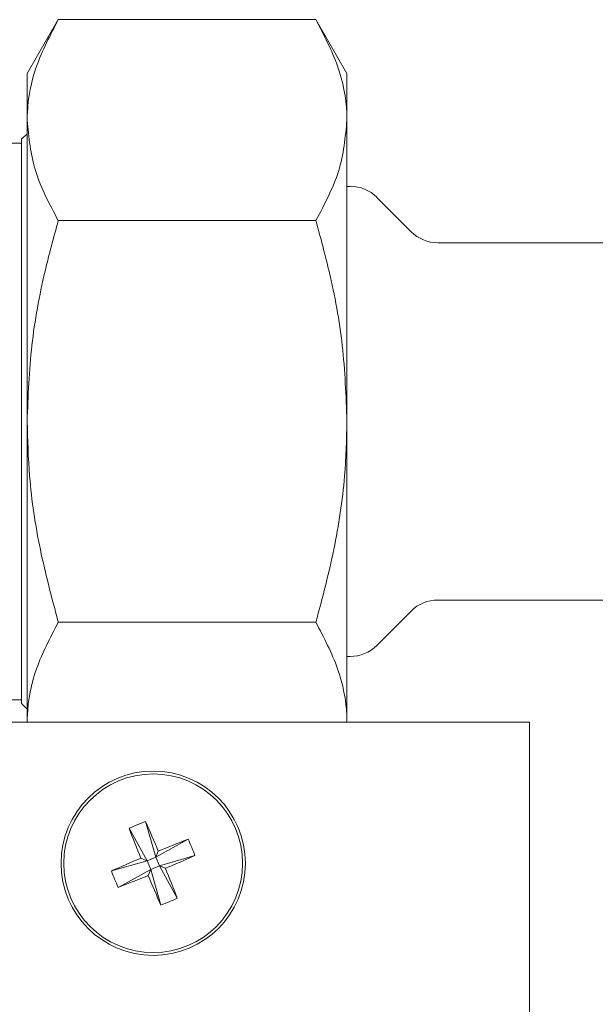
# Model space of a CAD drawing. Extents: x 737 to 1001, y -131 to 152.
# Drawn here: x 791 to 801, y 23 to 41 of the extents above; entities that cross this region are included whole.
import ezdxf

# ---------------------------------------------------------------- set-up
doc = ezdxf.new("R2010")
doc.units = 0
doc.layers.get('0').update_dxf_attribs({"color": 254, "linetype": 'CONTINUOUS', "lineweight": 9})

msp = doc.modelspace()

# ---------------------------------------------------------------- linework, layer by layer
at = {"color": 7, "linetype": 'Continuous', "lineweight": 15}
for p, q in [((791.942, 40.531), (791.389, 39.574)), ((791.942, 40.531), (796.52, 40.531)), ((797.072, 39.574), (796.52, 40.531)), ((791.389, 38.745), (791.389, 39.574)), ((797.072, 39.574), (797.072, 38.745)), ((791.389, 33.389), (791.389, 38.745)), ((797.072, 38.745), (797.072, 33.389)), ((791.289, 38.337), (790.117, 38.337)), ((791.389, 38.504), (791.289, 38.404)), ((791.289, 28.375), (791.289, 38.404)), ((797.13, 37.568), (797.072, 37.568)), ((798.213, 36.761), (797.602, 37.372)), ((791.942, 36.96), (796.52, 36.96)), ((803.179, 36.565), (798.686, 36.565)), ((791.389, 33.389), (791.389, 28.034)), ((797.072, 33.389), (797.072, 28.034)), ((798.686, 30.214), (803.156, 30.214)), ((797.602, 29.407), (798.213, 30.018)), ((791.942, 29.819), (796.52, 29.819)), ((797.072, 29.211), (797.13, 29.211)), ((790.532, 28.442), (791.289, 28.442)), ((791.289, 28.375), (791.389, 28.275)), ((766.886, 28.041), (800.315, 28.041)), ((800.315, 28.041), (800.315, 22.692)), ((793.493, 26.276), (793.674, 25.643)), ((793.201, 26.155), (793.52, 25.579)), ((794.251, 25.961), (793.674, 25.643)), ((793.719, 25.751), (793.674, 25.643)), ((792.887, 25.398), (793.52, 25.579)), ((793.52, 25.579), (793.412, 25.624)), ((793.52, 25.579), (793.674, 25.643)), ((793.52, 25.579), (793.584, 25.425)), ((793.738, 25.488), (793.674, 25.643)), ((794.371, 25.67), (793.738, 25.488)), ((793.007, 25.106), (793.584, 25.425)), ((793.539, 25.317), (793.584, 25.425)), ((793.738, 25.488), (793.584, 25.425)), ((793.765, 24.791), (793.584, 25.425)), ((794.057, 24.912), (793.738, 25.488)), ((793.738, 25.488), (793.846, 25.444))]:
    msp.add_line(p, q, dxfattribs=at)
for radius in [1.638, 1.588]:
    msp.add_circle((793.629, 25.534), radius, dxfattribs=at)
for centre, radius, start, end in [((797.13, 36.9), 0.669, 45, 90), ((798.686, 37.234), 0.669, 225, 270), ((798.686, 29.545), 0.669, 90, 135), ((797.13, 29.879), 0.669, 270, 315), ((794.944, 22.352), 4.184, 110.2848, 114.6118), ((765.863, 14.075), 30.204, 22.7411, 23.8257), ((821.383, 37.014), 30.202, 201.0708, 202.1555), ((805.11, -2.222), 30.203, 111.0709, 112.1555), ((790.447, 24.219), 4.183, 20.2848, 24.6118), ((805.087, -2.23), 30.202, 112.7411, 113.8257), ((782.17, 53.3), 30.204, 292.7411, 293.8257), ((796.81, 26.848), 4.183, 200.2846, 204.612), ((765.874, 14.054), 30.202, 21.0708, 22.1555), ((782.149, 53.288), 30.202, 291.0708, 292.1555), ((821.394, 36.992), 30.203, 202.7411, 203.8257), ((792.315, 28.715), 4.183, 290.2846, 294.6119)]:
    msp.add_arc(centre, radius, start, end, dxfattribs=at)
for points, knots in [([(791.389, 38.745), (791.39, 38.788), (791.395, 39.108), (791.516, 39.712), (791.799, 40.256), (791.942, 40.531)], [0, 0, 0, 0, 0.070108, 0.530793, 1, 1, 1, 1]), ([(797.072, 38.745), (797.071, 38.788), (797.066, 39.108), (796.946, 39.712), (796.663, 40.256), (796.52, 40.531)], [0, 0, 0, 0, 0.070108, 0.530793, 1, 1, 1, 1]), ([(791.942, 36.96), (791.787, 37.25), (791.476, 37.835), (791.418, 38.44), (791.389, 38.745)], [0, 0, 0, 0, 0.495458, 1, 1, 1, 1]), ([(796.52, 36.96), (796.674, 37.25), (796.986, 37.835), (797.043, 38.44), (797.072, 38.745)], [0, 0, 0, 0, 0.495458, 1, 1, 1, 1]), ([(791.942, 36.96), (791.86, 36.66), (791.662, 35.93), (791.44, 34.738), (791.406, 33.841), (791.389, 33.389)], [0, 0, 0, 0, 0.257243, 0.62638, 1, 1, 1, 1]), ([(796.52, 36.96), (796.601, 36.66), (796.799, 35.93), (797.021, 34.738), (797.055, 33.841), (797.072, 33.389)], [0, 0, 0, 0, 0.257243, 0.62638, 1, 1, 1, 1]), ([(791.389, 33.389), (791.398, 33.065), (791.419, 32.301), (791.601, 31.103), (791.828, 30.248), (791.942, 29.819)], [0, 0, 0, 0, 0.268407, 0.632373, 1, 1, 1, 1]), ([(797.072, 33.389), (797.063, 33.065), (797.042, 32.301), (796.86, 31.103), (796.634, 30.248), (796.52, 29.819)], [0, 0, 0, 0, 0.268407, 0.632373, 1, 1, 1, 1]), ([(791.389, 28.034), (791.39, 28.076), (791.395, 28.397), (791.516, 29.001), (791.799, 29.545), (791.942, 29.819)], [0, 0, 0, 0, 0.070108, 0.530793, 1, 1, 1, 1]), ([(797.072, 28.034), (797.071, 28.076), (797.066, 28.397), (796.946, 29.001), (796.663, 29.545), (796.52, 29.819)], [0, 0, 0, 0, 0.070108, 0.530793, 1, 1, 1, 1])]:
    msp.add_open_spline(points, degree=3, knots=knots, dxfattribs=at)

doc.saveas('drawing.dxf')
